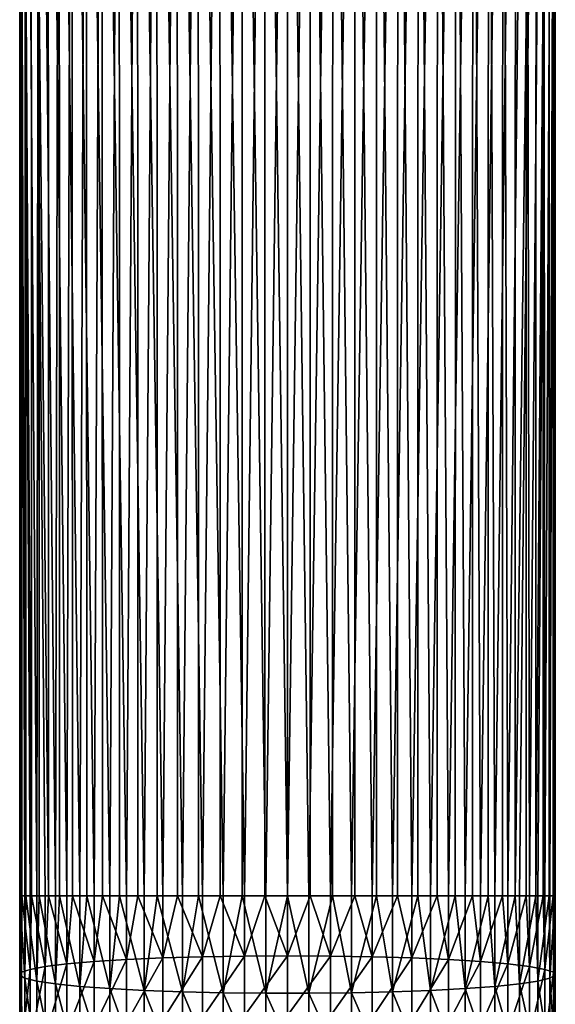
# Model space of a CAD drawing. Extents: x -27 to 27, y -213 to 0.
# Drawn here: x -12 to 12, y -153 to -107 of the extents above; entities that cross this region are included whole.
import ezdxf

# ---------------------------------------------------------------- set-up
doc = ezdxf.new("R2010")
doc.units = 0
doc.layers.add('L2', color=7, linetype='CONTINUOUS')

msp = doc.modelspace()

# ---------------------------------------------------------------- linework, layer by layer
at = {"layer": 'L2', "color": 254}
for points in [[(-12.48986, -147.5, 0.503324), (-12.48659, -147.5, 0.530255), (-12.48874, -70, 0.530515)], [(-12.48874, -70, 0.530515), (-12.40886, -147.5, -1.506708), (-12.48986, -147.5, 0.503324)], [(-12.48874, -70, 0.530515), (-12.48659, -147.5, 0.530255), (-12.24738, -147.5, 2.500321)], [(-12.48874, -70, 0.530515), (-12.24738, -147.5, 2.500321), (-12.21944, -70, 2.633491)], [(-12.39876, -70, -1.587723), (-12.39258, -147.5, -1.586462), (-12.48874, -70, 0.530515)], [(-12.48874, -70, 0.530515), (-12.39258, -147.5, -1.586462), (-12.40886, -147.5, -1.506708)], [(-12.39876, -70, -1.587723), (-11.95208, -70, -3.660285), (-11.9391, -147.5, -3.655362)], [(-11.9391, -147.5, -3.655362), (-12.00648, -147.5, -3.477718), (-12.39876, -70, -1.587723)], [(-12.39876, -70, -1.587723), (-12.00648, -147.5, -3.477718), (-12.39258, -147.5, -1.586462)], [(-12.21944, -70, 2.633491), (-12.24738, -147.5, 2.500321), (-12.20963, -147.5, 2.63065)], [(-12.21944, -70, 2.633491), (-11.6877, -147.5, 4.432561), (-11.59861, -70, 4.660706)], [(-12.21944, -70, 2.633491), (-12.20963, -147.5, 2.63065), (-11.6877, -147.5, 4.432561)], [(-11.16157, -70, -5.627547), (-11.14381, -147.5, -5.61729), (-11.95208, -70, -3.660285)], [(-11.95208, -70, -3.660285), (-11.14381, -147.5, -5.61729), (-11.29313, -147.5, -5.358657)], [(-11.95208, -70, -3.660285), (-11.29313, -147.5, -5.358657), (-11.9391, -147.5, -3.655362)], [(-11.59861, -70, 4.660706), (-11.6877, -147.5, 4.432561), (-11.58297, -147.5, 4.653283)], [(-11.59861, -70, 4.660706), (-10.82532, -147.5, 6.25), (-10.64411, -70, 6.553841)], [(-11.59861, -70, 4.660706), (-11.58297, -147.5, 4.653283), (-10.82532, -147.5, 6.25)], [(-10.04996, -70, -7.432915), (-10.2873, -147.5, -7.100809), (-11.16157, -70, -5.627547)], [(-11.16157, -70, -5.627547), (-10.2873, -147.5, -7.100809), (-11.14381, -147.5, -5.61729)], [(-10.64411, -70, 6.553841), (-10.82532, -147.5, 6.25), (-10.6248, -147.5, 6.540506)], [(-10.64411, -70, 6.553841), (-9.682562, -147.5, 7.905567), (-9.383404, -70, 8.258434)], [(-10.64411, -70, 6.553841), (-10.6248, -147.5, 6.540506), (-9.682562, -147.5, 7.905567)], [(-10.04996, -70, -7.432915), (-10.02967, -147.5, -7.416346), (-10.2873, -147.5, -7.100809)], [(-8.649236, -70, -9.024451), (-9.01503, -147.5, -8.659055), (-10.04996, -70, -7.432915)], [(-10.04996, -70, -7.432915), (-9.01503, -147.5, -8.659055), (-10.02967, -147.5, -7.416346)], [(-9.383404, -70, 8.258434), (-9.682562, -147.5, 7.905567), (-9.362715, -147.5, 8.238562)], [(-9.383404, -70, 8.258434), (-8.289034, -147.5, 9.356384), (-7.85275, -70, 9.725447)], [(-9.383404, -70, 8.258434), (-9.362715, -147.5, 8.238562), (-8.289034, -147.5, 9.356384)], [(-8.649236, -70, -9.024451), (-8.628721, -147.5, -9.001295), (-9.01503, -147.5, -8.659055)], [(-6.999685, -70, -10.35637), (-7.509278, -147.5, -9.993034), (-8.649236, -70, -9.024451)], [(-8.649236, -70, -9.024451), (-7.509278, -147.5, -9.993034), (-8.628721, -147.5, -9.001295)], [(-7.85275, -70, 9.725447), (-8.289034, -147.5, 9.356384), (-7.832956, -147.5, 9.699104)], [(-7.85275, -70, 9.725447), (-6.680823, -147.5, 10.56488), (-6.096187, -70, 10.91268)], [(-7.85275, -70, 9.725447), (-7.832956, -147.5, 9.699104), (-6.680823, -147.5, 10.56488)], [(-6.999685, -70, -10.35637), (-6.981124, -147.5, -10.32702), (-7.509278, -147.5, -9.993034)], [(-5.148766, -70, -11.39036), (-5.80904, -147.5, -11.0682), (-6.999685, -70, -10.35637)], [(-6.999685, -70, -10.35637), (-5.80904, -147.5, -11.0682), (-6.981124, -147.5, -10.32702)], [(-6.096187, -70, 10.91268), (-6.680823, -147.5, 10.56488), (-6.079332, -147.5, 10.88056)], [(-6.096187, -70, 10.91268), (-4.899583, -147.5, 11.49974), (-4.164247, -70, 11.78597)], [(-6.096187, -70, 10.91268), (-6.079332, -147.5, 10.88056), (-4.899583, -147.5, 11.49974)], [(-5.148766, -70, -11.39036), (-5.134039, -147.5, -11.35579), (-5.80904, -147.5, -11.0682)], [(-3.149726, -70, -12.09666), (-3.95835, -147.5, -11.85671), (-5.148766, -70, -11.39036)], [(-5.148766, -70, -11.39036), (-3.95835, -147.5, -11.85671), (-5.134039, -147.5, -11.35579)], [(-4.164247, -70, 11.78597), (-4.899583, -147.5, 11.49974), (-4.152012, -147.5, 11.74932)], [(-4.164247, -70, 11.78597), (-2.991446, -147.5, 12.13677), (-2.11251, -70, 12.3202)], [(-4.164247, -70, 11.78597), (-4.152012, -147.5, 11.74932), (-2.991446, -147.5, 12.13677)], [(-3.149726, -70, -12.09666), (-3.140281, -147.5, -12.05834), (-3.95835, -147.5, -11.85671)], [(-1.060074, -70, -12.45497), (-2.005141, -147.5, -12.33813), (-3.149726, -70, -12.09666)], [(-3.149726, -70, -12.09666), (-2.005141, -147.5, -12.33813), (-3.140281, -147.5, -12.05834)], [(-2.11251, -70, 12.3202), (-2.991446, -147.5, 12.13677), (-2.106084, -147.5, 12.28066)], [(-1.005832, -147.5, 12.45947), (0, -70, 12.5), (-2.11251, -70, 12.3202)], [(-2.11251, -70, 12.3202), (-2.106084, -147.5, 12.28066), (-1.005832, -147.5, 12.45947)], [(-1.060074, -70, -12.45497), (-1.056822, -147.5, -12.41468), (-2.005141, -147.5, -12.33813)], [(1.060074, -70, -12.45497), (0, -147.5, -12.5), (-1.060074, -70, -12.45497)], [(-1.060074, -70, -12.45497), (0, -147.5, -12.5), (-1.056822, -147.5, -12.41468)], [(-1.005832, -147.5, 12.45947), (0, -147.5, 12.45947), (0, -70, 12.5)], [(1.060074, -70, -12.45497), (1.056822, -147.5, -12.41468), (0, -147.5, -12.5)], [(0, -70, 12.5), (0, -147.5, 12.45947), (1.005832, -147.5, 12.45947)], [(0, -70, 12.5), (1.005832, -147.5, 12.45947), (2.11251, -70, 12.3202)], [(2.11251, -70, 12.3202), (1.005832, -147.5, 12.45947), (2.106084, -147.5, 12.28066)], [(1.060074, -70, -12.45497), (2.005141, -147.5, -12.33813), (1.056822, -147.5, -12.41468)], [(3.149726, -70, -12.09666), (2.005141, -147.5, -12.33813), (1.060074, -70, -12.45497)], [(3.149726, -70, -12.09666), (3.140281, -147.5, -12.05834), (2.005141, -147.5, -12.33813)], [(2.11251, -70, 12.3202), (2.106084, -147.5, 12.28066), (2.991446, -147.5, 12.13677)], [(2.11251, -70, 12.3202), (2.991446, -147.5, 12.13677), (4.164247, -70, 11.78597)], [(4.164247, -70, 11.78597), (2.991446, -147.5, 12.13677), (4.152012, -147.5, 11.74932)], [(3.149726, -70, -12.09666), (3.95835, -147.5, -11.85671), (3.140281, -147.5, -12.05834)], [(5.148766, -70, -11.39036), (3.95835, -147.5, -11.85671), (3.149726, -70, -12.09666)], [(5.148766, -70, -11.39036), (5.134039, -147.5, -11.35579), (3.95835, -147.5, -11.85671)], [(4.164247, -70, 11.78597), (4.152012, -147.5, 11.74932), (4.899583, -147.5, 11.49974)], [(4.164247, -70, 11.78597), (4.899583, -147.5, 11.49974), (6.096187, -70, 10.91268)], [(6.096187, -70, 10.91268), (4.899583, -147.5, 11.49974), (6.079332, -147.5, 10.88056)], [(5.148766, -70, -11.39036), (5.80904, -147.5, -11.0682), (5.134039, -147.5, -11.35579)], [(6.999685, -70, -10.35637), (5.80904, -147.5, -11.0682), (5.148766, -70, -11.39036)], [(6.999685, -70, -10.35637), (6.981124, -147.5, -10.32702), (5.80904, -147.5, -11.0682)], [(6.096187, -70, 10.91268), (6.079332, -147.5, 10.88056), (6.680823, -147.5, 10.56488)], [(6.096187, -70, 10.91268), (6.680823, -147.5, 10.56488), (7.85275, -70, 9.725447)], [(7.85275, -70, 9.725447), (6.680823, -147.5, 10.56488), (7.832956, -147.5, 9.699104)], [(6.999685, -70, -10.35637), (7.509278, -147.5, -9.993034), (6.981124, -147.5, -10.32702)], [(8.649236, -70, -9.024451), (7.509278, -147.5, -9.993034), (6.999685, -70, -10.35637)], [(8.649236, -70, -9.024451), (8.628721, -147.5, -9.001295), (7.509278, -147.5, -9.993034)], [(7.85275, -70, 9.725447), (7.832956, -147.5, 9.699104), (8.289034, -147.5, 9.356384)], [(7.85275, -70, 9.725447), (8.289034, -147.5, 9.356384), (9.383404, -70, 8.258434)], [(9.383404, -70, 8.258434), (8.289034, -147.5, 9.356384), (9.362715, -147.5, 8.238562)], [(8.649236, -70, -9.024451), (9.01503, -147.5, -8.659055), (8.628721, -147.5, -9.001295)], [(10.04996, -70, -7.432915), (9.01503, -147.5, -8.659055), (8.649236, -70, -9.024451)], [(10.04996, -70, -7.432915), (10.02967, -147.5, -7.416346), (9.01503, -147.5, -8.659055)], [(9.383404, -70, 8.258434), (9.362715, -147.5, 8.238562), (9.682562, -147.5, 7.905567)], [(9.383404, -70, 8.258434), (9.682562, -147.5, 7.905567), (10.64411, -70, 6.553841)], [(10.64411, -70, 6.553841), (9.682562, -147.5, 7.905567), (10.6248, -147.5, 6.540506)], [(10.04996, -70, -7.432915), (10.2873, -147.5, -7.100809), (10.02967, -147.5, -7.416346)], [(11.16157, -70, -5.627547), (10.2873, -147.5, -7.100809), (10.04996, -70, -7.432915)], [(11.16157, -70, -5.627547), (11.14381, -147.5, -5.61729), (10.2873, -147.5, -7.100809)], [(10.64411, -70, 6.553841), (10.6248, -147.5, 6.540506), (11.59861, -70, 4.660706)], [(11.59861, -70, 4.660706), (10.6248, -147.5, 6.540506), (10.82532, -147.5, 6.25)], [(11.59861, -70, 4.660706), (10.82532, -147.5, 6.25), (11.58297, -147.5, 4.653283)], [(11.16157, -70, -5.627547), (11.29313, -147.5, -5.358657), (11.14381, -147.5, -5.61729)], [(11.95208, -70, -3.660285), (11.29313, -147.5, -5.358657), (11.16157, -70, -5.627547)], [(11.95208, -70, -3.660285), (11.9391, -147.5, -3.655362), (11.29313, -147.5, -5.358657)], [(12.21944, -70, 2.633491), (11.59861, -70, 4.660706), (11.58297, -147.5, 4.653283)], [(11.58297, -147.5, 4.653283), (11.6877, -147.5, 4.432561), (12.21944, -70, 2.633491)], [(12.21944, -70, 2.633491), (11.6877, -147.5, 4.432561), (12.20963, -147.5, 2.63065)], [(11.95208, -70, -3.660285), (12.00648, -147.5, -3.477718), (11.9391, -147.5, -3.655362)], [(12.39876, -70, -1.587723), (12.00648, -147.5, -3.477718), (11.95208, -70, -3.660285)], [(12.39876, -70, -1.587723), (12.39258, -147.5, -1.586462), (12.00648, -147.5, -3.477718)], [(12.21944, -70, 2.633491), (12.20963, -147.5, 2.63065), (12.48874, -70, 0.530515)], [(12.48874, -70, 0.530515), (12.20963, -147.5, 2.63065), (12.24738, -147.5, 2.500321)], [(12.48874, -70, 0.530515), (12.24738, -147.5, 2.500321), (12.48659, -147.5, 0.530255)], [(12.40886, -147.5, -1.506708), (12.39258, -147.5, -1.586462), (12.39876, -70, -1.587723)], [(12.5, -70), (12.48986, -147.5, 0.503324), (12.39876, -70, -1.587723)], [(12.39876, -70, -1.587723), (12.48986, -147.5, 0.503324), (12.5, -147.5)], [(12.39876, -70, -1.587723), (12.5, -147.5), (12.40886, -147.5, -1.506708)], [(12.48874, -70, 0.530515), (12.48659, -147.5, 0.530255), (12.5, -70)], [(12.5, -70), (12.48659, -147.5, 0.530255), (12.48986, -147.5, 0.503324)], [(-12.24738, -151.3366, 2.366343), (-12.48659, -147.5, 0.530255), (-12.48986, -151.1973, 0.374211)], [(-12.48659, -147.5, 0.530255), (-12.48986, -147.5, 0.503324), (-12.48986, -151.1973, 0.374211)], [(-12.48986, -151.1973, 0.374211), (-12.48986, -147.5, 0.503324), (-12.40886, -147.5, -1.506708)], [(-12.48986, -151.1973, 0.374211), (-12.40886, -147.5, -1.506708), (-12.40886, -151.0571, -1.630926)], [(-12.24738, -151.3366, 2.366343), (-12.24738, -147.5, 2.500321), (-12.48659, -147.5, 0.530255)], [(-12.40886, -151.0571, -1.630926), (-12.40886, -147.5, -1.506708), (-12.39258, -147.5, -1.586462)], [(-12.40886, -151.0571, -1.630926), (-12.39258, -147.5, -1.586462), (-12.00648, -150.9196, -3.597134)], [(-12.39258, -147.5, -1.586462), (-12.00648, -147.5, -3.477718), (-12.00648, -150.9196, -3.597134)], [(-11.6877, -151.4714, 4.293876), (-12.20963, -147.5, 2.63065), (-12.24738, -151.3366, 2.366343)], [(-12.20963, -147.5, 2.63065), (-12.24738, -147.5, 2.500321), (-12.24738, -151.3366, 2.366343)], [(-11.6877, -151.4714, 4.293876), (-11.6877, -147.5, 4.432561), (-12.20963, -147.5, 2.63065)], [(-12.00648, -150.9196, -3.597134), (-12.00648, -147.5, -3.477718), (-11.9391, -147.5, -3.655362)], [(-12.00648, -150.9196, -3.597134), (-11.9391, -147.5, -3.655362), (-11.29313, -150.7884, -5.473491)], [(-11.9391, -147.5, -3.655362), (-11.29313, -147.5, -5.358657), (-11.29313, -150.7884, -5.473491)], [(-10.82532, -151.5982, 6.106888), (-11.58297, -147.5, 4.653283), (-11.6877, -151.4714, 4.293876)], [(-11.58297, -147.5, 4.653283), (-11.6877, -147.5, 4.432561), (-11.6877, -151.4714, 4.293876)], [(-10.82532, -151.5982, 6.106888), (-10.82532, -147.5, 6.25), (-11.58297, -147.5, 4.653283)], [(-11.29313, -150.7884, -5.473491), (-11.29313, -147.5, -5.358657), (-11.14381, -147.5, -5.61729)], [(-11.29313, -150.7884, -5.473491), (-11.14381, -147.5, -5.61729), (-10.2873, -150.6669, -7.211399)], [(-11.14381, -147.5, -5.61729), (-10.2873, -147.5, -7.100809), (-10.2873, -150.6669, -7.211399)], [(-9.682562, -151.7137, 7.758422), (-10.6248, -147.5, 6.540506), (-10.82532, -151.5982, 6.106888)], [(-10.6248, -147.5, 6.540506), (-10.82532, -147.5, 6.25), (-10.82532, -151.5982, 6.106888)], [(-9.682562, -151.7137, 7.758422), (-9.682562, -147.5, 7.905567), (-10.6248, -147.5, 6.540506)], [(-10.2873, -150.6669, -7.211399), (-10.2873, -147.5, -7.100809), (-10.02967, -147.5, -7.416346)], [(-10.2873, -150.6669, -7.211399), (-10.02967, -147.5, -7.416346), (-9.01503, -150.5582, -8.765848)], [(-10.02967, -147.5, -7.416346), (-9.01503, -147.5, -8.659055), (-9.01503, -150.5582, -8.765848)], [(-8.289034, -151.8149, 9.205705), (-9.362715, -147.5, 8.238562), (-9.682562, -151.7137, 7.758422)], [(-9.362715, -147.5, 8.238562), (-9.682562, -147.5, 7.905567), (-9.682562, -151.7137, 7.758422)], [(-8.289034, -151.8149, 9.205705), (-8.289034, -147.5, 9.356384), (-9.362715, -147.5, 8.238562)], [(-9.01503, -150.5582, -8.765848), (-9.01503, -147.5, -8.659055), (-8.628721, -147.5, -9.001295)], [(-9.01503, -150.5582, -8.765848), (-8.628721, -147.5, -9.001295), (-7.509278, -150.4651, -10.09658)], [(-8.628721, -147.5, -9.001295), (-7.509278, -147.5, -9.993034), (-7.509278, -150.4651, -10.09658)], [(-6.680823, -151.8992, 10.41125), (-7.832956, -147.5, 9.699104), (-8.289034, -151.8149, 9.205705)], [(-7.832956, -147.5, 9.699104), (-8.289034, -147.5, 9.356384), (-8.289034, -151.8149, 9.205705)], [(-6.680823, -151.8992, 10.41125), (-6.680823, -147.5, 10.56488), (-7.832956, -147.5, 9.699104)], [(-7.509278, -150.4651, -10.09658), (-7.509278, -147.5, -9.993034), (-6.981124, -147.5, -10.32702)], [(-7.509278, -150.4651, -10.09658), (-6.981124, -147.5, -10.32702), (-5.80904, -150.3901, -11.16913)], [(-6.981124, -147.5, -10.32702), (-5.80904, -147.5, -11.0682), (-5.80904, -150.3901, -11.16913)], [(-4.899583, -151.9644, 11.34384), (-6.079332, -147.5, 10.88056), (-6.680823, -151.8992, 10.41125)], [(-6.079332, -147.5, 10.88056), (-6.680823, -147.5, 10.56488), (-6.680823, -151.8992, 10.41125)], [(-4.899583, -151.9644, 11.34384), (-4.899583, -147.5, 11.49974), (-6.079332, -147.5, 10.88056)], [(-5.80904, -150.3901, -11.16913), (-5.80904, -147.5, -11.0682), (-5.134039, -147.5, -11.35579)], [(-5.80904, -150.3901, -11.16913), (-5.134039, -147.5, -11.35579), (-3.95835, -150.3351, -11.95571)], [(-5.134039, -147.5, -11.35579), (-3.95835, -147.5, -11.85671), (-3.95835, -150.3351, -11.95571)], [(-2.991446, -152.0088, 11.97932), (-4.152012, -147.5, 11.74932), (-4.899583, -151.9644, 11.34384)], [(-4.152012, -147.5, 11.74932), (-4.899583, -147.5, 11.49974), (-4.899583, -151.9644, 11.34384)], [(-2.991446, -152.0088, 11.97932), (-2.991446, -147.5, 12.13677), (-4.152012, -147.5, 11.74932)], [(-3.95835, -150.3351, -11.95571), (-3.95835, -147.5, -11.85671), (-3.140281, -147.5, -12.05834)], [(-3.95835, -150.3351, -11.95571), (-3.140281, -147.5, -12.05834), (-2.005141, -150.3015, -12.43596)], [(-2.005141, -150.3015, -12.43596), (-3.140281, -147.5, -12.05834), (-2.005141, -147.5, -12.33813)], [(-1.005832, -152.0313, 12.30123), (-2.106084, -147.5, 12.28066), (-2.991446, -152.0088, 11.97932)], [(-2.106084, -147.5, 12.28066), (-2.991446, -147.5, 12.13677), (-2.991446, -152.0088, 11.97932)], [(-1.005832, -152.0313, 12.30123), (-1.005832, -147.5, 12.45947), (-2.106084, -147.5, 12.28066)], [(-2.005141, -150.3015, -12.43596), (-2.005141, -147.5, -12.33813), (-1.056822, -147.5, -12.41468)], [(0, -150.2903, -12.59744), (-2.005141, -150.3015, -12.43596), (-1.056822, -147.5, -12.41468)], [(0, -150.2903, -12.59744), (-1.056822, -147.5, -12.41468), (0, -147.5, -12.5)], [(1.005832, -152.0313, 12.30123), (0, -147.5, 12.45947), (-1.005832, -152.0313, 12.30123)], [(0, -147.5, 12.45947), (-1.005832, -147.5, 12.45947), (-1.005832, -152.0313, 12.30123)], [(0, -147.5, -12.5), (1.056822, -147.5, -12.41468), (0, -150.2903, -12.59744)], [(0, -150.2903, -12.59744), (1.056822, -147.5, -12.41468), (2.005141, -150.3015, -12.43596)], [(1.005832, -152.0313, 12.30123), (1.005832, -147.5, 12.45947), (0, -147.5, 12.45947)], [(2.991446, -152.0088, 11.97932), (2.106084, -147.5, 12.28066), (1.005832, -152.0313, 12.30123)], [(2.106084, -147.5, 12.28066), (1.005832, -147.5, 12.45947), (1.005832, -152.0313, 12.30123)], [(1.056822, -147.5, -12.41468), (2.005141, -147.5, -12.33813), (2.005141, -150.3015, -12.43596)], [(2.005141, -150.3015, -12.43596), (2.005141, -147.5, -12.33813), (3.140281, -147.5, -12.05834)], [(2.005141, -150.3015, -12.43596), (3.140281, -147.5, -12.05834), (3.95835, -150.3351, -11.95571)], [(2.991446, -152.0088, 11.97932), (2.991446, -147.5, 12.13677), (2.106084, -147.5, 12.28066)], [(4.899583, -151.9644, 11.34384), (4.152012, -147.5, 11.74932), (2.991446, -152.0088, 11.97932)], [(4.152012, -147.5, 11.74932), (2.991446, -147.5, 12.13677), (2.991446, -152.0088, 11.97932)], [(3.140281, -147.5, -12.05834), (3.95835, -147.5, -11.85671), (3.95835, -150.3351, -11.95571)], [(3.95835, -150.3351, -11.95571), (3.95835, -147.5, -11.85671), (5.134039, -147.5, -11.35579)], [(3.95835, -150.3351, -11.95571), (5.134039, -147.5, -11.35579), (5.80904, -150.3901, -11.16913)], [(4.899583, -151.9644, 11.34384), (4.899583, -147.5, 11.49974), (4.152012, -147.5, 11.74932)], [(6.680823, -151.8992, 10.41125), (6.079332, -147.5, 10.88056), (4.899583, -151.9644, 11.34384)], [(6.079332, -147.5, 10.88056), (4.899583, -147.5, 11.49974), (4.899583, -151.9644, 11.34384)], [(5.134039, -147.5, -11.35579), (5.80904, -147.5, -11.0682), (5.80904, -150.3901, -11.16913)], [(5.80904, -150.3901, -11.16913), (5.80904, -147.5, -11.0682), (6.981124, -147.5, -10.32702)], [(5.80904, -150.3901, -11.16913), (6.981124, -147.5, -10.32702), (7.509278, -150.4651, -10.09658)], [(6.680823, -151.8992, 10.41125), (6.680823, -147.5, 10.56488), (6.079332, -147.5, 10.88056)], [(8.289034, -151.8149, 9.205705), (7.832956, -147.5, 9.699104), (6.680823, -151.8992, 10.41125)], [(7.832956, -147.5, 9.699104), (6.680823, -147.5, 10.56488), (6.680823, -151.8992, 10.41125)], [(6.981124, -147.5, -10.32702), (7.509278, -147.5, -9.993034), (7.509278, -150.4651, -10.09658)], [(7.509278, -150.4651, -10.09658), (7.509278, -147.5, -9.993034), (8.628721, -147.5, -9.001295)], [(7.509278, -150.4651, -10.09658), (8.628721, -147.5, -9.001295), (9.01503, -150.5582, -8.765848)], [(8.289034, -151.8149, 9.205705), (8.289034, -147.5, 9.356384), (7.832956, -147.5, 9.699104)], [(9.682562, -151.7137, 7.758422), (9.362715, -147.5, 8.238562), (8.289034, -151.8149, 9.205705)], [(9.362715, -147.5, 8.238562), (8.289034, -147.5, 9.356384), (8.289034, -151.8149, 9.205705)], [(8.628721, -147.5, -9.001295), (9.01503, -147.5, -8.659055), (9.01503, -150.5582, -8.765848)], [(9.01503, -150.5582, -8.765848), (9.01503, -147.5, -8.659055), (10.02967, -147.5, -7.416346)], [(9.01503, -150.5582, -8.765848), (10.02967, -147.5, -7.416346), (10.2873, -150.6669, -7.211399)], [(9.682562, -151.7137, 7.758422), (9.682562, -147.5, 7.905567), (9.362715, -147.5, 8.238562)], [(10.82532, -151.5982, 6.106888), (10.6248, -147.5, 6.540506), (9.682562, -151.7137, 7.758422)], [(10.6248, -147.5, 6.540506), (9.682562, -147.5, 7.905567), (9.682562, -151.7137, 7.758422)], [(10.02967, -147.5, -7.416346), (10.2873, -147.5, -7.100809), (10.2873, -150.6669, -7.211399)], [(10.2873, -150.6669, -7.211399), (10.2873, -147.5, -7.100809), (11.14381, -147.5, -5.61729)], [(10.2873, -150.6669, -7.211399), (11.14381, -147.5, -5.61729), (11.29313, -150.7884, -5.473491)], [(10.82532, -151.5982, 6.106888), (10.82532, -147.5, 6.25), (10.6248, -147.5, 6.540506)], [(11.6877, -151.4714, 4.293876), (11.58297, -147.5, 4.653283), (10.82532, -151.5982, 6.106888)], [(11.58297, -147.5, 4.653283), (10.82532, -147.5, 6.25), (10.82532, -151.5982, 6.106888)], [(11.14381, -147.5, -5.61729), (11.29313, -147.5, -5.358657), (11.29313, -150.7884, -5.473491)], [(11.29313, -150.7884, -5.473491), (11.29313, -147.5, -5.358657), (11.9391, -147.5, -3.655362)], [(11.29313, -150.7884, -5.473491), (11.9391, -147.5, -3.655362), (12.00648, -150.9196, -3.597134)], [(11.6877, -151.4714, 4.293876), (11.6877, -147.5, 4.432561), (11.58297, -147.5, 4.653283)], [(12.24738, -151.3366, 2.366343), (12.20963, -147.5, 2.63065), (11.6877, -151.4714, 4.293876)], [(12.20963, -147.5, 2.63065), (11.6877, -147.5, 4.432561), (11.6877, -151.4714, 4.293876)], [(11.9391, -147.5, -3.655362), (12.00648, -147.5, -3.477718), (12.00648, -150.9196, -3.597134)], [(12.00648, -150.9196, -3.597134), (12.00648, -147.5, -3.477718), (12.39258, -147.5, -1.586462)], [(12.00648, -150.9196, -3.597134), (12.39258, -147.5, -1.586462), (12.40886, -151.0571, -1.630926)], [(12.24738, -151.3366, 2.366343), (12.24738, -147.5, 2.500321), (12.20963, -147.5, 2.63065)], [(12.48986, -151.1973, 0.374211), (12.48659, -147.5, 0.530255), (12.24738, -151.3366, 2.366343)], [(12.48659, -147.5, 0.530255), (12.24738, -147.5, 2.500321), (12.24738, -151.3366, 2.366343)], [(12.40886, -151.0571, -1.630926), (12.39258, -147.5, -1.586462), (12.40886, -147.5, -1.506708)], [(12.40886, -151.0571, -1.630926), (12.40886, -147.5, -1.506708), (12.48986, -151.1973, 0.374211)], [(12.48986, -151.1973, 0.374211), (12.40886, -147.5, -1.506708), (12.5, -147.5)], [(12.48986, -151.1973, 0.374211), (12.48986, -147.5, 0.503324), (12.48659, -147.5, 0.530255)], [(12.5, -147.5), (12.48986, -147.5, 0.503324), (12.48986, -151.1973, 0.374211)], [(-7.509278, -150.4651, -10.09658), (-7.509278, -153.4158, -10.40671), (-9.01503, -153.6015, -9.085711)], [(-7.509278, -150.4651, -10.09658), (-9.01503, -153.6015, -9.085711), (-9.01503, -150.5582, -8.765848)], [(-5.80904, -150.3901, -11.16913), (-5.80904, -153.2662, -11.47141), (-7.509278, -153.4158, -10.40671)], [(-5.80904, -150.3901, -11.16913), (-7.509278, -153.4158, -10.40671), (-7.509278, -150.4651, -10.09658)], [(-3.95835, -150.3351, -11.95571), (-3.95835, -153.1564, -12.25224), (-5.80904, -153.2662, -11.47141)], [(-3.95835, -150.3351, -11.95571), (-5.80904, -153.2662, -11.47141), (-5.80904, -150.3901, -11.16913)], [(-2.005141, -150.3015, -12.43596), (-3.95835, -153.1564, -12.25224), (-3.95835, -150.3351, -11.95571)], [(-2.005141, -153.0894, -12.72898), (-3.95835, -153.1564, -12.25224), (-2.005141, -150.3015, -12.43596)], [(0, -150.2903, -12.59744), (0, -153.0669, -12.88928), (-2.005141, -153.0894, -12.72898)], [(-2.005141, -153.0894, -12.72898), (-2.005141, -150.3015, -12.43596), (0, -150.2903, -12.59744)], [(2.005141, -150.3015, -12.43596), (0, -153.0669, -12.88928), (0, -150.2903, -12.59744)], [(2.005141, -150.3015, -12.43596), (2.005141, -153.0894, -12.72898), (0, -153.0669, -12.88928)], [(3.95835, -150.3351, -11.95571), (2.005141, -153.0894, -12.72898), (2.005141, -150.3015, -12.43596)], [(3.95835, -150.3351, -11.95571), (3.95835, -153.1564, -12.25224), (2.005141, -153.0894, -12.72898)], [(5.80904, -150.3901, -11.16913), (3.95835, -153.1564, -12.25224), (3.95835, -150.3351, -11.95571)], [(5.80904, -150.3901, -11.16913), (5.80904, -153.2662, -11.47141), (3.95835, -153.1564, -12.25224)], [(7.509278, -150.4651, -10.09658), (5.80904, -153.2662, -11.47141), (5.80904, -150.3901, -11.16913)], [(7.509278, -150.4651, -10.09658), (7.509278, -153.4158, -10.40671), (5.80904, -153.2662, -11.47141)], [(9.01503, -150.5582, -8.765848), (7.509278, -153.4158, -10.40671), (7.509278, -150.4651, -10.09658)], [(-12.00648, -150.9196, -3.597134), (-12.00648, -154.3226, -3.9548), (-12.40886, -154.5969, -2.002972)], [(-12.00648, -150.9196, -3.597134), (-12.40886, -154.5969, -2.002972), (-12.40886, -151.0571, -1.630926)], [(-11.29313, -150.7884, -5.473491), (-11.29313, -154.0608, -5.817433), (-12.00648, -154.3226, -3.9548)], [(-11.29313, -150.7884, -5.473491), (-12.00648, -154.3226, -3.9548), (-12.00648, -150.9196, -3.597134)], [(-10.2873, -150.6669, -7.211399), (-10.2873, -153.8183, -7.542631), (-11.29313, -154.0608, -5.817433)], [(-10.2873, -150.6669, -7.211399), (-11.29313, -154.0608, -5.817433), (-11.29313, -150.7884, -5.473491)], [(-9.01503, -150.5582, -8.765848), (-9.01503, -153.6015, -9.085711), (-10.2873, -153.8183, -7.542631)], [(-9.01503, -150.5582, -8.765848), (-10.2873, -153.8183, -7.542631), (-10.2873, -150.6669, -7.211399)], [(9.01503, -150.5582, -8.765848), (9.01503, -153.6015, -9.085711), (7.509278, -153.4158, -10.40671)], [(10.2873, -150.6669, -7.211399), (9.01503, -153.6015, -9.085711), (9.01503, -150.5582, -8.765848)], [(10.2873, -150.6669, -7.211399), (10.2873, -153.8183, -7.542631), (9.01503, -153.6015, -9.085711)], [(11.29313, -150.7884, -5.473491), (10.2873, -153.8183, -7.542631), (10.2873, -150.6669, -7.211399)], [(11.29313, -150.7884, -5.473491), (11.29313, -154.0608, -5.817433), (10.2873, -153.8183, -7.542631)], [(12.00648, -150.9196, -3.597134), (11.29313, -154.0608, -5.817433), (11.29313, -150.7884, -5.473491)], [(12.00648, -150.9196, -3.597134), (12.00648, -154.3226, -3.9548), (11.29313, -154.0608, -5.817433)], [(12.40886, -151.0571, -1.630926), (12.00648, -154.3226, -3.9548), (12.00648, -150.9196, -3.597134)], [(-12.40886, -151.0571, -1.630926), (-12.40886, -154.5969, -2.002972), (-12.48986, -154.8766, -0.0125)], [(-12.40886, -151.0571, -1.630926), (-12.48986, -154.8766, -0.0125), (-12.48986, -151.1973, 0.374211)], [(-12.48986, -151.1973, 0.374211), (-12.48986, -154.8766, -0.0125), (-12.24738, -155.1546, 1.965062)], [(-12.48986, -151.1973, 0.374211), (-12.24738, -155.1546, 1.965062), (-12.24738, -151.3366, 2.366343)], [(-12.24738, -151.3366, 2.366343), (-12.24738, -155.1546, 1.965062), (-11.6877, -155.4235, 3.878497)], [(-12.24738, -151.3366, 2.366343), (-11.6877, -155.4235, 3.878497), (-11.6877, -151.4714, 4.293876)], [(11.6877, -151.4714, 4.293876), (12.24738, -155.1546, 1.965062), (12.24738, -151.3366, 2.366343)], [(12.40886, -151.0571, -1.630926), (12.40886, -154.5969, -2.002972), (12.00648, -154.3226, -3.9548)], [(12.24738, -151.3366, 2.366343), (12.48986, -154.8766, -0.0125), (12.48986, -151.1973, 0.374211)], [(12.24738, -151.3366, 2.366343), (12.24738, -155.1546, 1.965062), (12.48986, -154.8766, -0.0125)], [(12.48986, -151.1973, 0.374211), (12.40886, -154.5969, -2.002972), (12.40886, -151.0571, -1.630926)], [(12.48986, -151.1973, 0.374211), (12.48986, -154.8766, -0.0125), (12.40886, -154.5969, -2.002972)], [(-11.6877, -151.4714, 4.293876), (-11.6877, -155.4235, 3.878497), (-10.82532, -155.6764, 5.678249)], [(-11.6877, -151.4714, 4.293876), (-10.82532, -155.6764, 5.678249), (-10.82532, -151.5982, 6.106888)], [(-10.82532, -151.5982, 6.106888), (-10.82532, -155.6764, 5.678249), (-9.682562, -155.9068, 7.317704)], [(-10.82532, -151.5982, 6.106888), (-9.682562, -155.9068, 7.317704), (-9.682562, -151.7137, 7.758422)], [(-9.682562, -151.7137, 7.758422), (-9.682562, -155.9068, 7.317704), (-8.289034, -156.1087, 8.754402)], [(-9.682562, -151.7137, 7.758422), (-8.289034, -156.1087, 8.754402), (-8.289034, -151.8149, 9.205705)], [(-8.289034, -151.8149, 9.205705), (-8.289034, -156.1087, 8.754402), (-6.680823, -156.2769, 9.951133)], [(-8.289034, -151.8149, 9.205705), (-6.680823, -156.2769, 9.951133), (-6.680823, -151.8992, 10.41125)], [(-6.680823, -151.8992, 10.41125), (-6.680823, -156.2769, 9.951133), (-4.899583, -156.407, 10.8769)], [(-6.680823, -151.8992, 10.41125), (-4.899583, -156.407, 10.8769), (-4.899583, -151.9644, 11.34384)], [(4.899583, -151.9644, 11.34384), (6.680823, -156.2769, 9.951133), (6.680823, -151.8992, 10.41125)], [(6.680823, -151.8992, 10.41125), (8.289034, -156.1087, 8.754402), (8.289034, -151.8149, 9.205705)], [(6.680823, -151.8992, 10.41125), (6.680823, -156.2769, 9.951133), (8.289034, -156.1087, 8.754402)], [(8.289034, -151.8149, 9.205705), (9.682562, -155.9068, 7.317704), (9.682562, -151.7137, 7.758422)], [(8.289034, -151.8149, 9.205705), (8.289034, -156.1087, 8.754402), (9.682562, -155.9068, 7.317704)], [(9.682562, -151.7137, 7.758422), (10.82532, -155.6764, 5.678249), (10.82532, -151.5982, 6.106888)], [(9.682562, -151.7137, 7.758422), (9.682562, -155.9068, 7.317704), (10.82532, -155.6764, 5.678249)], [(10.82532, -151.5982, 6.106888), (11.6877, -155.4235, 3.878497), (11.6877, -151.4714, 4.293876)], [(10.82532, -151.5982, 6.106888), (10.82532, -155.6764, 5.678249), (11.6877, -155.4235, 3.878497)], [(11.6877, -151.4714, 4.293876), (11.6877, -155.4235, 3.878497), (12.24738, -155.1546, 1.965062)], [(-4.899583, -151.9644, 11.34384), (-4.899583, -156.407, 10.8769), (-2.991446, -156.4957, 11.50773)], [(-4.899583, -151.9644, 11.34384), (-2.991446, -156.4957, 11.50773), (-2.991446, -152.0088, 11.97932)], [(-2.991446, -152.0088, 11.97932), (-2.991446, -156.4957, 11.50773), (-1.005832, -156.5406, 11.82729)], [(-2.991446, -152.0088, 11.97932), (-1.005832, -156.5406, 11.82729), (-1.005832, -152.0313, 12.30123)], [(-1.005832, -152.0313, 12.30123), (-1.005832, -156.5406, 11.82729), (1.005832, -156.5406, 11.82729)], [(-1.005832, -152.0313, 12.30123), (1.005832, -156.5406, 11.82729), (1.005832, -152.0313, 12.30123)], [(1.005832, -152.0313, 12.30123), (2.991446, -156.4957, 11.50773), (2.991446, -152.0088, 11.97932)], [(1.005832, -152.0313, 12.30123), (1.005832, -156.5406, 11.82729), (2.991446, -156.4957, 11.50773)], [(2.991446, -152.0088, 11.97932), (4.899583, -156.407, 10.8769), (4.899583, -151.9644, 11.34384)], [(2.991446, -152.0088, 11.97932), (2.991446, -156.4957, 11.50773), (4.899583, -156.407, 10.8769)], [(4.899583, -151.9644, 11.34384), (4.899583, -156.407, 10.8769), (6.680823, -156.2769, 9.951133)]]:
    msp.add_3dface(points, dxfattribs=at)

doc.saveas('drawing.dxf')
